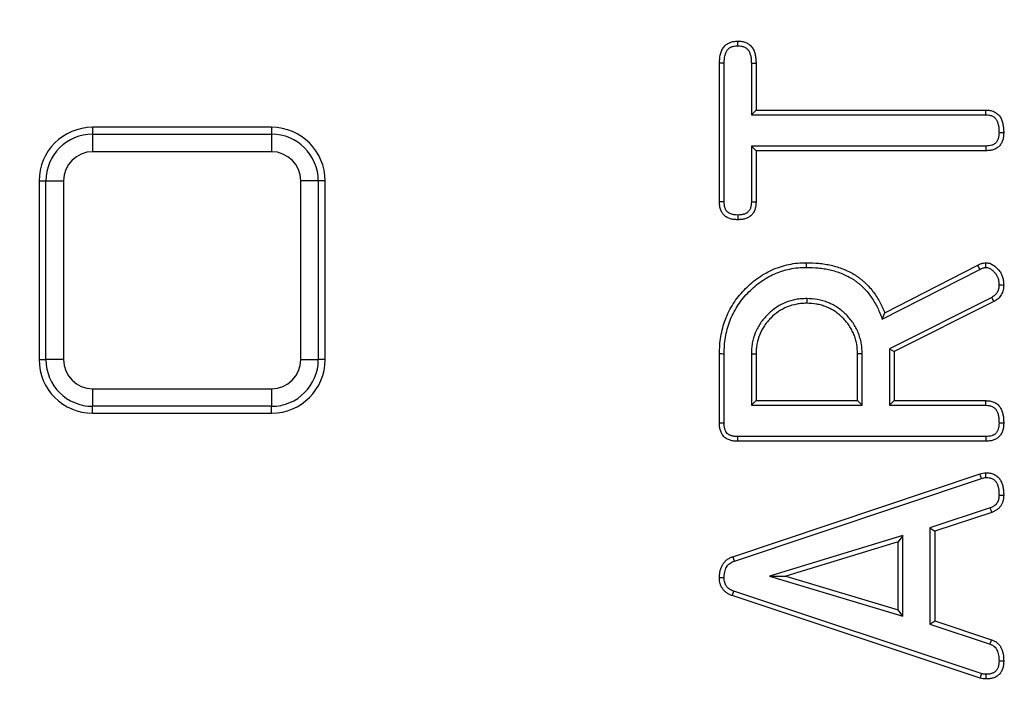
# Model space of a CAD drawing. Units: millimetres. Extents: x -40 to 1022, y -60 to 370.
# Drawn here: x 116 to 127, y 134 to 142 of the extents above; entities that cross this region are included whole.
import ezdxf

# ---------------------------------------------------------------- set-up
doc = ezdxf.new("R2010")
doc.units = ezdxf.units.MM

msp = doc.modelspace()

# ---------------------------------------------------------------- linework, layer by layer
at = {"color": 7, "linetype": 'Continuous', "lineweight": 25}
for p, q in [((123.720149, 139.889187), (123.720149, 141.442452)), ((123.772642, 139.890479), (123.772642, 141.4414)), ((124.076933, 141.442747), (124.076933, 140.86344)), ((124.129427, 141.443162), (124.129427, 140.915933)), ((124.076933, 140.86344), (124.129427, 140.915933)), ((124.076933, 140.86344), (126.702998, 140.86344)), ((124.129427, 140.915933), (126.703753, 140.915933)), ((116.699417, 140.723456), (116.699417, 140.646801)), ((118.703417, 140.723456), (116.699417, 140.723456)), ((118.703417, 140.723456), (118.703417, 140.646801)), ((116.699417, 140.646801), (118.703417, 140.646801)), ((116.699417, 140.646801), (116.699417, 140.449839)), ((118.703417, 140.646801), (118.703417, 140.449839)), ((126.702501, 140.513674), (124.076933, 140.513674)), ((124.076933, 140.513674), (124.076933, 139.888986)), ((124.076933, 140.513674), (124.129427, 140.461181)), ((118.703417, 140.449839), (116.699417, 140.449839)), ((124.129427, 140.461181), (124.129427, 139.888477)), ((126.703753, 140.461181), (124.129427, 140.461181)), ((116.099417, 140.123456), (116.099417, 138.119456)), ((116.099417, 140.123456), (116.176072, 140.123456)), ((116.176072, 140.123456), (116.373034, 140.123456)), ((116.176072, 138.119456), (116.176072, 140.123456)), ((116.373034, 140.123456), (116.373034, 138.119456)), ((119.226763, 140.123456), (119.029801, 140.123456)), ((119.029801, 138.119456), (119.029801, 140.123456)), ((119.226763, 140.123456), (119.226763, 138.119456)), ((119.303417, 140.123456), (119.226763, 140.123456)), ((119.303417, 138.119456), (119.303417, 140.123456)), ((125.571134, 138.645439), (126.612092, 139.176931)), ((126.636105, 139.130252), (126.612092, 139.176931)), ((125.544148, 138.57272), (126.636105, 139.130252)), ((124.698039, 138.803833), (124.697867, 138.751311)), ((126.768858, 138.815551), (125.623092, 138.242305)), ((126.794703, 138.769785), (125.675585, 138.209871)), ((125.544148, 138.57272), (125.571134, 138.645439)), ((123.720149, 137.406238), (123.720149, 138.18287)), ((123.772642, 137.406829), (123.772642, 138.182383)), ((124.076933, 138.183651), (124.129427, 138.18287)), ((124.076933, 138.183651), (124.076933, 137.607412)), ((124.129427, 138.18287), (124.129427, 137.659905)), ((125.318801, 138.183823), (125.266308, 138.18287)), ((125.266308, 137.659905), (125.266308, 138.18287)), ((125.318801, 137.607412), (125.318801, 138.183823)), ((125.623092, 138.242305), (125.675585, 138.209871)), ((125.623092, 138.242305), (125.623092, 137.607412)), ((125.675585, 138.209871), (125.675585, 137.659905)), ((116.099417, 138.119456), (116.176072, 138.119456)), ((116.373034, 138.119456), (116.176072, 138.119456)), ((119.029801, 138.119456), (119.226763, 138.119456)), ((119.303417, 138.119456), (119.226763, 138.119456)), ((116.699417, 137.793072), (118.703417, 137.793072)), ((116.699417, 137.793072), (116.699417, 137.59611)), ((118.703417, 137.793072), (118.703417, 137.59611)), ((124.076933, 137.607412), (124.129427, 137.659905)), ((124.129427, 137.659905), (125.266308, 137.659905)), ((125.318801, 137.607412), (125.266308, 137.659905)), ((125.623092, 137.607412), (125.675585, 137.659905)), ((125.675585, 137.659905), (126.704463, 137.659905)), ((118.703417, 137.59611), (116.699417, 137.59611)), ((116.699417, 137.519456), (116.699417, 137.59611)), ((118.703417, 137.519456), (118.703417, 137.59611)), ((124.076933, 137.607412), (125.318801, 137.607412)), ((125.623092, 137.607412), (126.703717, 137.607412)), ((116.699417, 137.519456), (118.703417, 137.519456)), ((126.703042, 137.205152), (123.920525, 137.205152)), ((126.701813, 137.257645), (123.921043, 137.257645)), ((123.870786, 135.910955), (126.639093, 136.838224)), ((123.888435, 135.861507), (126.655362, 136.788314)), ((126.751874, 136.456977), (126.077845, 136.23305)), ((126.769834, 136.40763), (126.130338, 136.195175)), ((126.077845, 136.23305), (126.077845, 135.154029)), ((126.077845, 136.23305), (126.130338, 136.195175)), ((125.773554, 136.147386), (124.280967, 135.692535)), ((125.773554, 136.147386), (125.721061, 136.076513)), ((125.773554, 135.242737), (125.773554, 136.147386)), ((126.130338, 136.195175), (126.130338, 135.191877)), ((125.721061, 136.076513), (124.461964, 135.692816)), ((125.721061, 135.313381), (125.721061, 136.076513)), ((124.280967, 135.692535), (124.461964, 135.692816)), ((124.280967, 135.692535), (125.773554, 135.242737)), ((124.461964, 135.692816), (125.721061, 135.313381)), ((126.639093, 134.548828), (123.860838, 135.473966)), ((126.652825, 134.599583), (123.879489, 135.523082)), ((125.773554, 135.242737), (125.721061, 135.313381)), ((126.077845, 135.154029), (126.130338, 135.191877)), ((126.077845, 135.154029), (126.751006, 134.929892)), ((126.130338, 135.191877), (126.768413, 134.979422))]:
    msp.add_line(p, q, dxfattribs=at)
at = {"color": 7, "linetype": 'Continuous', "lineweight": 25, "flags": 128}
for points in [[(123.924907, 141.636499), (123.924868, 141.654025), (123.924828, 141.671519), (123.924788, 141.689013)], [(123.772642, 141.4414), (123.755123, 141.441752), (123.737636, 141.442102), (123.720149, 141.442452)], [(124.076933, 141.442747), (124.096065, 141.442898), (124.112746, 141.44303), (124.129427, 141.443162)], [(126.702998, 140.86344), (126.703256, 140.881261), (126.703505, 140.898597), (126.703753, 140.915933)], [(126.850915, 140.666019), (126.865011, 140.665965), (126.884214, 140.665892), (126.903417, 140.665819)], [(126.702501, 140.513674), (126.702838, 140.499581), (126.703296, 140.480381), (126.703753, 140.461181)], [(123.772642, 139.890479), (123.756441, 139.890079), (123.740239, 139.889681), (123.720149, 139.889187)], [(124.076933, 139.888986), (124.091085, 139.888848), (124.110256, 139.888662), (124.129427, 139.888477)], [(123.9249, 139.740605), (123.92487, 139.726451), (123.924829, 139.707276), (123.924788, 139.688101)], [(124.693016, 139.153562), (124.692955, 139.179813), (124.692893, 139.206064)], [(126.850852, 138.956612), (126.864097, 138.956443), (126.883757, 138.956195), (126.903417, 138.95595)], [(126.768858, 138.815551), (126.779836, 138.796124), (126.794703, 138.769785)], [(123.772642, 138.182383), (123.756894, 138.182529), (123.741146, 138.182675), (123.720149, 138.18287)], [(126.703717, 137.607412), (126.703931, 137.622324), (126.704198, 137.641114), (126.704463, 137.659905)], [(126.850913, 137.409874), (126.865139, 137.40985), (126.884278, 137.40982), (126.903417, 137.409791)], [(123.772642, 137.406829), (123.756873, 137.406651), (123.741104, 137.406473), (123.720149, 137.406238)], [(123.921043, 137.257645), (123.920886, 137.241876), (123.920731, 137.226107), (123.920525, 137.205152)], [(126.701813, 137.257645), (126.702147, 137.243422), (126.702595, 137.224287), (126.703042, 137.205152)], [(126.655362, 136.788314), (126.651754, 136.799387), (126.645424, 136.818805), (126.639093, 136.838224)], [(126.70468, 136.798452), (126.704315, 136.810114), (126.703678, 136.830564), (126.703042, 136.851014)], [(126.85091, 136.601918), (126.867395, 136.60182), (126.885406, 136.601715), (126.903417, 136.60161)], [(126.751874, 136.456977), (126.757515, 136.441485), (126.763675, 136.424558), (126.769834, 136.40763)], [(123.888435, 135.861507), (123.880372, 135.884091), (123.870786, 135.910955)], [(123.772662, 135.67324), (123.756092, 135.673138), (123.738121, 135.673029), (123.720149, 135.67292)], [(123.879489, 135.523082), (123.873602, 135.507585), (123.867219, 135.490776), (123.860838, 135.473966)], [(126.751006, 134.929892), (126.756603, 134.945815), (126.762508, 134.962618), (126.768413, 134.979422)], [(126.850911, 134.743415), (126.867791, 134.743449), (126.885605, 134.743484), (126.903417, 134.743519)], [(126.652825, 134.599583), (126.649878, 134.588677), (126.644487, 134.568752), (126.639093, 134.548828)], [(126.703375, 134.592832), (126.70315, 134.581545), (126.702741, 134.560924), (126.702332, 134.540302)]]:
    msp.add_lwpolyline(points, dxfattribs=at)
at = {"color": 7, "linetype": 'Continuous', "lineweight": 25}
msp.add_circle((125.303417, 174.763028), 80, dxfattribs=at)
for centre, radius, start, end in [((125.303417, 174.763028), 62.896539, 188.98100151, 348.70525405), ((125.303417, 174.763028), 62.69657, 188.98100151, 348.70525405), ((125.303417, 174.763028), 79.915112, 188.35424886, 349.93864217), ((125.303417, 174.763028), 79.715599, 188.35424886, 349.93864217), ((125.303417, 174.763028), 63.503461, 192.17771702, 345.69797574), ((125.303417, 174.763028), 63.70343, 192.17771702, 345.69797574), ((116.699417, 140.123456), 0.6, 90, 180), ((118.703417, 140.123456), 0.6, 0, 90), ((116.699417, 140.123456), 0.523345, 90, 180), ((118.703417, 140.123456), 0.523345, 0, 90), ((116.699417, 140.123456), 0.326384, 90, 180), ((118.703417, 140.123456), 0.326384, 0, 90), ((76.509525, 137.936932), 50.208849, 1.3881932, 1.4484231), ((116.699417, 138.119456), 0.6, 180, 270), ((116.699417, 138.119456), 0.523345, 180, 270), ((116.699417, 138.119456), 0.326384, 180, 270), ((118.703417, 138.119456), 0.326384, 270, 0), ((118.703417, 138.119456), 0.523345, 270, 0), ((118.703417, 138.119456), 0.6, 270, 0)]:
    msp.add_arc(centre, radius, start, end, dxfattribs=at)
for points, knots in [([(123.720149, 141.442452), (123.721363, 141.472806), (123.72258, 141.503613), (123.731907, 141.54844), (123.736403, 141.563065), (123.745254, 141.584203), (123.748528, 141.591127), (123.755702, 141.604649), (123.759623, 141.61123), (123.768337, 141.623761), (123.773154, 141.6297), (123.783726, 141.640741), (123.789451, 141.645857), (123.807619, 141.659887), (123.821022, 141.667438), (123.842196, 141.676277), (123.849434, 141.678811), (123.864144, 141.682982), (123.871617, 141.684617), (123.894203, 141.688082), (123.909495, 141.688547), (123.924788, 141.689013)], [0, 0, 0, 0, 0.25, 0.25, 0.375, 0.375, 0.4375, 0.4375, 0.5, 0.5, 0.5625, 0.5625, 0.625, 0.625, 0.75, 0.75, 0.8125, 0.8125, 0.875, 0.875, 1, 1, 1, 1]), ([(123.772642, 141.4414), (123.773845, 141.471324), (123.775233, 141.498975), (123.782698, 141.534859), (123.786078, 141.545789), (123.793046, 141.562429), (123.795709, 141.568052), (123.801261, 141.578516), (123.804131, 141.583289), (123.810026, 141.591767), (123.812962, 141.595373), (123.819751, 141.602463), (123.823526, 141.605848), (123.835723, 141.615266), (123.845045, 141.620583), (123.860518, 141.627042), (123.865795, 141.628887), (123.876423, 141.631901), (123.881686, 141.633055), (123.897592, 141.635495), (123.910231, 141.636043), (123.924907, 141.636499)], [0.0028758676, 0.0028758676, 0.0028758676, 0.0028758676, 0.25, 0.25, 0.375, 0.375, 0.4375, 0.4375, 0.5, 0.5, 0.5625, 0.5625, 0.625, 0.625, 0.75, 0.75, 0.8125, 0.8125, 0.875, 0.875, 0.9959603777, 0.9959603777, 0.9959603777, 0.9959603777]), ([(123.924788, 141.689013), (123.940093, 141.688617), (123.955398, 141.688222), (123.977942, 141.684733), (123.985388, 141.683058), (124.000064, 141.678823), (124.007294, 141.676267), (124.021458, 141.670446), (124.028392, 141.66718), (124.041741, 141.659772), (124.048153, 141.655624), (124.0663, 141.641672), (124.07698, 141.630471), (124.09044, 141.6119), (124.094504, 141.605409), (124.101737, 141.591967), (124.104885, 141.585017), (124.11043, 141.570808), (124.112835, 141.563551), (124.117152, 141.548883), (124.119086, 141.541483), (124.122482, 141.526594), (124.123935, 141.519102), (124.126272, 141.504046), (124.127135, 141.496482), (124.128944, 141.473714), (124.129185, 141.458438), (124.129427, 141.443162)], [0, 0, 0, 0, 0.125, 0.125, 0.1875, 0.1875, 0.25, 0.25, 0.3125, 0.3125, 0.375, 0.375, 0.5, 0.5, 0.5625, 0.5625, 0.625, 0.625, 0.6875, 0.6875, 0.75, 0.75, 0.8125, 0.8125, 0.875, 0.875, 1, 1, 1, 1]), ([(123.924907, 141.636499), (123.939592, 141.636109), (123.952145, 141.635607), (123.967698, 141.6332), (123.97282, 141.632049), (123.983526, 141.62896), (123.988968, 141.627045), (123.999874, 141.622563), (124.004959, 141.620149), (124.014233, 141.615003), (124.018318, 141.612347), (124.029988, 141.603376), (124.037266, 141.595817), (124.046543, 141.583017), (124.049371, 141.578504), (124.054419, 141.569124), (124.056647, 141.564232), (124.060865, 141.553425), (124.062811, 141.547596), (124.066461, 141.535196), (124.068161, 141.528697), (124.071049, 141.516035), (124.072265, 141.509749), (124.074198, 141.497297), (124.074895, 141.491215), (124.07643, 141.471895), (124.076694, 141.457866), (124.076933, 141.442747)], [0.0040333472, 0.0040333472, 0.0040333472, 0.0040333472, 0.125, 0.125, 0.1875, 0.1875, 0.25, 0.25, 0.3125, 0.3125, 0.375, 0.375, 0.5, 0.5, 0.5625, 0.5625, 0.625, 0.625, 0.6875, 0.6875, 0.75, 0.75, 0.8125, 0.8125, 0.875, 0.875, 0.9988694654, 0.9988694654, 0.9988694654, 0.9988694654]), ([(126.702998, 140.86344), (126.717977, 140.863007), (126.73064, 140.86247), (126.746026, 140.859951), (126.751148, 140.858748), (126.7616, 140.855588), (126.7669, 140.853624), (126.777192, 140.849126), (126.781985, 140.846673), (126.790722, 140.841413), (126.794572, 140.838679), (126.805771, 140.829284), (126.81248, 140.821664), (126.824141, 140.803849), (126.829096, 140.7937), (126.837531, 140.770981), (126.841176, 140.758076), (126.845329, 140.739121), (126.846489, 140.732825), (126.848326, 140.720314), (126.848987, 140.714148), (126.850432, 140.694791), (126.850689, 140.680903), (126.850915, 140.666019)], [0.002033596, 0.002033596, 0.002033596, 0.002033596, 0.125, 0.125, 0.1875, 0.1875, 0.25, 0.25, 0.3125, 0.3125, 0.375, 0.375, 0.5, 0.5, 0.625, 0.625, 0.75, 0.75, 0.8125, 0.8125, 0.875, 0.875, 0.9972859355, 0.9972859355, 0.9972859355, 0.9972859355]), ([(126.703753, 140.915933), (126.719038, 140.915497), (126.734323, 140.91506), (126.756826, 140.911374), (126.764258, 140.909624), (126.778874, 140.905205), (126.786059, 140.902538), (126.800073, 140.896414), (126.806898, 140.892947), (126.819963, 140.885081), (126.826197, 140.880667), (126.843736, 140.865953), (126.853872, 140.854276), (126.87059, 140.828737), (126.87722, 140.814899), (126.887829, 140.786324), (126.891957, 140.771574), (126.896854, 140.749225), (126.898238, 140.741726), (126.90045, 140.726662), (126.901257, 140.719096), (126.902956, 140.696337), (126.903187, 140.681078), (126.903417, 140.665819)], [0, 0, 0, 0, 0.125, 0.125, 0.1875, 0.1875, 0.25, 0.25, 0.3125, 0.3125, 0.375, 0.375, 0.5, 0.5, 0.625, 0.625, 0.75, 0.75, 0.8125, 0.8125, 0.875, 0.875, 1, 1, 1, 1]), ([(126.850915, 140.666019), (126.850612, 140.652746), (126.850265, 140.640849), (126.848609, 140.625052), (126.847857, 140.620066), (126.845824, 140.609894), (126.844565, 140.604835), (126.840091, 140.589878), (126.836218, 140.580284), (126.829174, 140.566912), (126.826613, 140.562606), (126.821563, 140.555222), (126.81903, 140.552068), (126.814113, 140.546897), (126.811245, 140.544369), (126.804204, 140.539072), (126.799994, 140.536313), (126.791233, 140.531184), (126.786857, 140.528922), (126.778174, 140.525047), (126.773997, 140.523478), (126.760462, 140.519362), (126.750108, 140.517432), (126.727742, 140.514933), (126.715651, 140.514303), (126.702501, 140.513674)], [0.0030222906, 0.0030222906, 0.0030222906, 0.0030222906, 0.125, 0.125, 0.1875, 0.1875, 0.25, 0.25, 0.375, 0.375, 0.4375, 0.4375, 0.5, 0.5, 0.5625, 0.5625, 0.625, 0.625, 0.6875, 0.6875, 0.75, 0.75, 0.875, 0.875, 0.9961847576, 0.9961847576, 0.9961847576, 0.9961847576]), ([(126.903417, 140.665819), (126.903108, 140.652153), (126.902799, 140.638486), (126.900666, 140.61815), (126.899655, 140.611396), (126.896978, 140.597997), (126.895323, 140.591354), (126.889448, 140.57171), (126.884339, 140.559004), (126.874779, 140.540855), (126.871284, 140.534936), (126.863551, 140.523628), (126.859308, 140.518248), (126.849915, 140.50837), (126.844751, 140.503887), (126.833815, 140.495659), (126.828047, 140.49191), (126.816221, 140.484986), (126.810144, 140.481831), (126.797678, 140.476267), (126.791286, 140.473869), (126.771704, 140.467914), (126.758148, 140.46551), (126.731011, 140.462479), (126.717382, 140.46183), (126.703753, 140.461181)], [0, 0, 0, 0, 0.125, 0.125, 0.1875, 0.1875, 0.25, 0.25, 0.375, 0.375, 0.4375, 0.4375, 0.5, 0.5, 0.5625, 0.5625, 0.625, 0.625, 0.6875, 0.6875, 0.75, 0.75, 0.875, 0.875, 1, 1, 1, 1]), ([(123.924788, 139.688101), (123.911071, 139.688407), (123.897354, 139.688713), (123.876957, 139.690873), (123.870184, 139.6919), (123.85675, 139.694609), (123.850089, 139.69628), (123.830372, 139.702183), (123.817562, 139.707237), (123.793391, 139.720193), (123.781975, 139.728135), (123.767271, 139.742482), (123.762785, 139.747676), (123.754525, 139.758636), (123.750747, 139.764399), (123.743793, 139.776252), (123.740635, 139.782356), (123.735086, 139.794885), (123.732708, 139.801312), (123.72683, 139.820992), (123.724493, 139.834606), (123.721493, 139.861843), (123.720821, 139.875515), (123.720149, 139.889187)], [0, 0, 0, 0, 0.125, 0.125, 0.1875, 0.1875, 0.25, 0.25, 0.375, 0.375, 0.5, 0.5, 0.5625, 0.5625, 0.625, 0.625, 0.6875, 0.6875, 0.75, 0.75, 0.875, 0.875, 1, 1, 1, 1]), ([(123.9249, 139.740605), (123.911607, 139.740905), (123.899704, 139.741251), (123.883934, 139.742921), (123.878955, 139.743681), (123.868734, 139.745743), (123.86363, 139.747021), (123.848454, 139.751565), (123.838729, 139.75545), (123.821822, 139.764512), (123.814442, 139.769797), (123.806026, 139.778009), (123.803309, 139.781124), (123.797844, 139.788376), (123.795086, 139.792559), (123.79001, 139.801211), (123.787771, 139.805556), (123.783942, 139.8142), (123.782399, 139.818366), (123.77834, 139.831956), (123.776439, 139.842456), (123.773943, 139.865123), (123.773293, 139.877299), (123.772642, 139.890479)], [0.0032231041, 0.0032231041, 0.0032231041, 0.0032231041, 0.125, 0.125, 0.1875, 0.1875, 0.25, 0.25, 0.375, 0.375, 0.5, 0.5, 0.5625, 0.5625, 0.625, 0.625, 0.6875, 0.6875, 0.75, 0.75, 0.875, 0.875, 0.9960732935, 0.9960732935, 0.9960732935, 0.9960732935]), ([(124.129427, 139.888477), (124.129161, 139.87475), (124.128896, 139.861024), (124.126568, 139.840687), (124.125438, 139.833952), (124.122509, 139.820592), (124.120724, 139.813968), (124.116648, 139.800849), (124.11439, 139.794336), (124.109234, 139.781608), (124.106322, 139.775401), (124.099519, 139.76356), (124.095594, 139.757946), (124.086932, 139.747316), (124.082205, 139.742295), (124.072246, 139.732806), (124.067006, 139.728346), (124.055991, 139.720208), (124.05021, 139.716545), (124.03814, 139.710137), (124.031868, 139.707358), (124.019061, 139.702406), (124.012535, 139.700214), (123.99938, 139.696294), (123.992736, 139.694591), (123.979345, 139.691818), (123.972596, 139.690765), (123.952235, 139.688596), (123.938512, 139.688349), (123.924788, 139.688101)], [0, 0, 0, 0, 0.125, 0.125, 0.1875, 0.1875, 0.25, 0.25, 0.3125, 0.3125, 0.375, 0.375, 0.4375, 0.4375, 0.5, 0.5, 0.5625, 0.5625, 0.625, 0.625, 0.6875, 0.6875, 0.75, 0.75, 0.8125, 0.8125, 0.875, 0.875, 1, 1, 1, 1]), ([(124.076933, 139.888986), (124.07667, 139.875464), (124.07635, 139.863562), (124.074605, 139.848307), (124.073807, 139.84357), (124.07159, 139.833457), (124.0702, 139.828272), (124.066913, 139.817692), (124.06503, 139.812299), (124.061288, 139.80306), (124.059359, 139.799032), (124.055449, 139.792227), (124.053306, 139.789149), (124.04783, 139.782429), (124.044572, 139.778944), (124.037458, 139.772165), (124.033867, 139.769129), (124.02674, 139.763862), (124.023395, 139.761741), (124.015726, 139.75767), (124.011368, 139.755712), (124.001697, 139.751973), (123.996248, 139.750135), (123.985686, 139.746988), (123.980488, 139.745662), (123.970304, 139.743553), (123.965496, 139.742799), (123.950024, 139.741151), (123.938196, 139.740849), (123.9249, 139.740605)], [0.0015365581, 0.0015365581, 0.0015365581, 0.0015365581, 0.125, 0.125, 0.1875, 0.1875, 0.25, 0.25, 0.3125, 0.3125, 0.375, 0.375, 0.4375, 0.4375, 0.5, 0.5, 0.5625, 0.5625, 0.625, 0.625, 0.6875, 0.6875, 0.75, 0.75, 0.8125, 0.8125, 0.875, 0.875, 0.9967800987, 0.9967800987, 0.9967800987, 0.9967800987]), ([(123.720149, 138.18287), (123.720757, 138.215616), (123.721364, 138.248361), (123.726048, 138.313612), (123.730304, 138.346118), (123.74721, 138.442904), (123.763357, 138.506628), (123.797484, 138.598709), (123.810688, 138.628709), (123.840005, 138.687271), (123.856018, 138.71588), (123.890991, 138.771218), (123.910032, 138.797901), (123.95066, 138.849258), (123.972213, 138.873945), (124.017397, 138.921319), (124.041024, 138.944005), (124.09007, 138.987377), (124.115437, 139.008152), (124.168231, 139.046854), (124.195774, 139.064614), (124.2525, 139.097339), (124.281585, 139.112455), (124.341193, 139.139517), (124.371768, 139.1514), (124.434067, 139.171527), (124.465785, 139.179725), (124.529885, 139.19323), (124.562261, 139.198614), (124.627388, 139.204721), (124.660141, 139.205393), (124.692893, 139.206064)], [0, 0, 0, 0, 0.0625, 0.0625, 0.125, 0.125, 0.25, 0.25, 0.3125, 0.3125, 0.375, 0.375, 0.4375, 0.4375, 0.5, 0.5, 0.5625, 0.5625, 0.625, 0.625, 0.6875, 0.6875, 0.75, 0.75, 0.8125, 0.8125, 0.875, 0.875, 0.9375, 0.9375, 1, 1, 1, 1]), ([(124.692893, 139.206064), (124.739421, 139.20533), (124.786057, 139.20426), (124.855548, 139.197208), (124.87861, 139.193989), (124.924548, 139.186349), (124.947458, 139.18209), (124.992923, 139.172051), (125.015442, 139.166087), (125.059919, 139.152262), (125.081898, 139.14451), (125.125203, 139.127394), (125.146518, 139.117996), (125.188353, 139.097531), (125.208929, 139.086538), (125.238765, 139.06839), (125.248519, 139.062037), (125.26766, 139.048786), (125.277058, 139.041905), (125.295613, 139.027821), (125.304784, 139.02064), (125.322864, 139.005967), (125.331768, 138.998467), (125.375373, 138.959923), (125.407115, 138.925533), (125.463902, 138.851711), (125.489356, 138.812574), (125.523488, 138.751614), (125.534125, 138.730874), (125.553512, 138.688554), (125.562323, 138.666996), (125.571134, 138.645439)], [0, 0, 0, 0, 0.125, 0.125, 0.1875, 0.1875, 0.25, 0.25, 0.3125, 0.3125, 0.375, 0.375, 0.4375, 0.4375, 0.5, 0.5, 0.53125, 0.53125, 0.5625, 0.5625, 0.59375, 0.59375, 0.625, 0.625, 0.75, 0.75, 0.875, 0.875, 0.9375, 0.9375, 1, 1, 1, 1]), ([(126.612092, 139.176931), (126.626362, 139.184327), (126.640632, 139.191723), (126.659349, 139.198066), (126.663139, 139.199182), (126.670816, 139.201092), (126.674699, 139.201898), (126.686439, 139.204022), (126.694385, 139.205043), (126.702332, 139.206064)], [0, 0, 0, 0, 0.5, 0.5, 0.625, 0.625, 0.75, 0.75, 1, 1, 1, 1]), ([(126.702332, 139.206064), (126.709688, 139.205492), (126.717044, 139.204921), (126.731573, 139.202857), (126.738743, 139.201288), (126.759729, 139.194478), (126.772943, 139.187528), (126.797504, 139.171365), (126.809043, 139.162197), (126.83094, 139.142597), (126.841327, 139.132079), (126.855414, 139.11507), (126.859838, 139.109188), (126.867947, 139.096946), (126.871614, 139.090575), (126.881593, 139.070902), (126.886956, 139.05708), (126.893429, 139.035954), (126.895296, 139.028832), (126.898376, 139.014469), (126.899568, 139.007228), (126.902206, 138.985387), (126.902812, 138.970668), (126.903417, 138.95595)], [0, 0, 0, 0, 0.0625, 0.0625, 0.125, 0.125, 0.25, 0.25, 0.375, 0.375, 0.5, 0.5, 0.5625, 0.5625, 0.625, 0.625, 0.75, 0.75, 0.8125, 0.8125, 0.875, 0.875, 1, 1, 1, 1]), ([(123.772642, 138.182383), (123.773247, 138.214958), (123.773867, 138.24661), (123.778274, 138.307998), (123.782268, 138.338541), (123.798412, 138.430959), (123.81395, 138.492085), (123.84602, 138.578617), (123.858392, 138.606737), (123.88618, 138.662245), (123.901402, 138.689434), (123.934356, 138.741577), (123.952265, 138.766678), (123.990765, 138.815346), (124.011265, 138.838833), (124.054317, 138.883972), (124.076873, 138.905633), (124.123768, 138.947102), (124.148018, 138.966949), (124.19772, 139.003384), (124.223453, 139.01998), (124.277282, 139.051034), (124.305013, 139.065441), (124.361166, 139.090935), (124.389838, 139.102073), (124.448272, 139.120952), (124.47815, 139.128685), (124.539163, 139.141539), (124.569656, 139.146584), (124.629503, 139.152196), (124.660567, 139.152896), (124.693016, 139.153562)], [0.0003097426, 0.0003097426, 0.0003097426, 0.0003097426, 0.0625, 0.0625, 0.125, 0.125, 0.25, 0.25, 0.3125, 0.3125, 0.375, 0.375, 0.4375, 0.4375, 0.5, 0.5, 0.5625, 0.5625, 0.625, 0.625, 0.6875, 0.6875, 0.75, 0.75, 0.8125, 0.8125, 0.875, 0.875, 0.9375, 0.9375, 0.9993948522, 0.9993948522, 0.9993948522, 0.9993948522]), ([(124.693016, 139.153562), (124.739304, 139.152827), (124.783445, 139.151762), (124.849054, 139.145104), (124.870859, 139.142064), (124.915074, 139.13471), (124.937388, 139.130556), (124.980358, 139.121068), (125.001184, 139.115549), (125.043015, 139.102546), (125.063852, 139.095198), (125.104659, 139.079069), (125.12469, 139.070236), (125.164048, 139.050983), (125.183365, 139.040646), (125.210628, 139.024063), (125.219403, 139.018349), (125.237019, 139.006153), (125.245803, 138.999727), (125.263395, 138.986374), (125.272204, 138.979476), (125.289289, 138.965611), (125.297627, 138.958584), (125.338109, 138.922801), (125.367339, 138.891146), (125.420463, 138.822086), (125.444799, 138.784705), (125.477064, 138.727081), (125.487007, 138.707688), (125.505182, 138.668014), (125.513732, 138.647136), (125.522543, 138.625578), (125.529745, 138.607959), (125.536946, 138.59034), (125.544148, 138.57272)], [0.000849362, 0.000849362, 0.000849362, 0.000849362, 0.125, 0.125, 0.1875, 0.1875, 0.25, 0.25, 0.3125, 0.3125, 0.375, 0.375, 0.4375, 0.4375, 0.5, 0.5, 0.53125, 0.53125, 0.5625, 0.5625, 0.59375, 0.59375, 0.625, 0.625, 0.75, 0.75, 0.875, 0.875, 0.9375, 0.9375, 1, 1, 1, 1.05108124, 1.05108124, 1.05108124, 1.05108124]), ([(126.636105, 139.130252), (126.636152, 139.130276), (126.636199, 139.130301), (126.636246, 139.130325), (126.650534, 139.13773), (126.662563, 139.14373), (126.674927, 139.147919), (126.67714, 139.148572), (126.682161, 139.149821), (126.684932, 139.150404), (126.692605, 139.151792), (126.697853, 139.152537), (126.703638, 139.1533)], [-0.0016548096, -0.0016548096, -0.0016548096, -0.0016548096, 0, 0, 0, 0.5, 0.5, 0.625, 0.625, 0.75, 0.75, 0.9420541637, 0.9420541637, 0.9420541637, 0.9420541637]), ([(126.703638, 139.1533), (126.70871, 139.15288), (126.713153, 139.152453), (126.721975, 139.1512), (126.725431, 139.15042), (126.737744, 139.146424), (126.746971, 139.141779), (126.765762, 139.129414), (126.775787, 139.121513), (126.794175, 139.105054), (126.802987, 139.096075), (126.813941, 139.082848), (126.817234, 139.07845), (126.823023, 139.069709), (126.825627, 139.065195), (126.833123, 139.050419), (126.837602, 139.038971), (126.84282, 139.021942), (126.844302, 139.016275), (126.846716, 139.005016), (126.84762, 138.999557), (126.849667, 138.982608), (126.850282, 138.97022), (126.850852, 138.956612)], [0.0158180428, 0.0158180428, 0.0158180428, 0.0158180428, 0.0625, 0.0625, 0.125, 0.125, 0.25, 0.25, 0.375, 0.375, 0.5, 0.5, 0.5625, 0.5625, 0.625, 0.625, 0.75, 0.75, 0.8125, 0.8125, 0.875, 0.875, 0.9919685522, 0.9919685522, 0.9919685522, 0.9919685522]), ([(126.850852, 138.956612), (126.849653, 138.938826), (126.848367, 138.923456), (126.844156, 138.904069), (126.84223, 138.897655), (126.837338, 138.884947), (126.834397, 138.878763), (126.827632, 138.866983), (126.823791, 138.861361), (126.815387, 138.850934), (126.810898, 138.846197), (126.796677, 138.833527), (126.783988, 138.825142), (126.768858, 138.815551)], [0.0123962057, 0.0123962057, 0.0123962057, 0.0123962057, 0.25, 0.25, 0.375, 0.375, 0.5, 0.5, 0.625, 0.625, 0.75, 0.75, 0.9885281976, 0.9885281976, 0.9885281976, 0.9885281976]), ([(126.903417, 138.95595), (126.902164, 138.936998), (126.90091, 138.918046), (126.894901, 138.890389), (126.892181, 138.881294), (126.885364, 138.863589), (126.881272, 138.854979), (126.871798, 138.838483), (126.866418, 138.830598), (126.854503, 138.815815), (126.847968, 138.808919), (126.826844, 138.790099), (126.810773, 138.779942), (126.794703, 138.769785)], [0, 0, 0, 0, 0.25, 0.25, 0.375, 0.375, 0.5, 0.5, 0.625, 0.625, 0.75, 0.75, 1, 1, 1, 1]), ([(124.698039, 138.803833), (124.697461, 138.803815), (124.696884, 138.803798), (124.696306, 138.803781), (124.677651, 138.803226), (124.658075, 138.802667), (124.617247, 138.799303), (124.596931, 138.796496), (124.537291, 138.785563), (124.497514, 138.774528), (124.421212, 138.743597), (124.38482, 138.723753), (124.317597, 138.678243), (124.285877, 138.651959), (124.242996, 138.608532), (124.229543, 138.593513), (124.20402, 138.562837), (124.191616, 138.546819), (124.156576, 138.495772), (124.13718, 138.459583), (124.106185, 138.383205), (124.095176, 138.34345), (124.084241, 138.283807), (124.081434, 138.26349), (124.07807, 138.222662), (124.077512, 138.203087), (124.076957, 138.184432), (124.076949, 138.184172), (124.076941, 138.183912), (124.076933, 138.183651)], [-0.00193582, -0.00193582, -0.00193582, -0.00193582, 0, 0, 0, 0.0625, 0.0625, 0.125, 0.125, 0.25, 0.25, 0.375, 0.375, 0.5, 0.5, 0.5625, 0.5625, 0.625, 0.625, 0.75, 0.75, 0.875, 0.875, 0.9375, 0.9375, 1, 1, 1, 1.00087191, 1.00087191, 1.00087191, 1.00087191]), ([(124.697867, 138.751311), (124.679211, 138.750756), (124.660555, 138.750201), (124.623388, 138.747138), (124.604876, 138.744585), (124.549797, 138.734488), (124.513673, 138.724436), (124.444493, 138.696393), (124.411542, 138.678452), (124.349731, 138.636606), (124.32086, 138.612676), (124.281533, 138.572849), (124.26907, 138.558947), (124.245198, 138.530255), (124.233772, 138.515477), (124.2021, 138.469336), (124.184357, 138.436235), (124.156289, 138.367074), (124.146251, 138.33094), (124.136152, 138.275862), (124.133599, 138.25735), (124.130537, 138.220182), (124.129982, 138.201526), (124.129427, 138.18287)], [0, 0, 0, 0, 0.0625, 0.0625, 0.125, 0.125, 0.25, 0.25, 0.375, 0.375, 0.5, 0.5, 0.5625, 0.5625, 0.625, 0.625, 0.75, 0.75, 0.875, 0.875, 0.9375, 0.9375, 1, 1, 1, 1]), ([(125.266308, 138.18287), (125.264958, 138.220053), (125.26369, 138.257694), (125.255362, 138.303581), (125.253331, 138.312686), (125.248773, 138.330788), (125.246249, 138.339786), (125.238321, 138.366682), (125.232645, 138.384509), (125.218648, 138.419071), (125.210272, 138.435783), (125.192853, 138.46888), (125.183803, 138.485261), (125.16285, 138.516092), (125.15099, 138.530572), (125.126908, 138.559184), (125.114642, 138.573281), (125.088278, 138.599645), (125.074181, 138.611911), (125.045569, 138.635993), (125.031089, 138.647853), (125.000258, 138.668806), (124.983877, 138.677856), (124.95078, 138.695275), (124.934068, 138.703651), (124.899506, 138.717648), (124.881679, 138.723323), (124.854783, 138.731251), (124.845785, 138.733776), (124.827683, 138.738334), (124.818578, 138.740365), (124.772691, 138.748693), (124.73505, 138.749961), (124.697867, 138.751311)], [0, 0, 0, 0, 0.125, 0.125, 0.15625, 0.15625, 0.1875, 0.1875, 0.25, 0.25, 0.3125, 0.3125, 0.375, 0.375, 0.4375, 0.4375, 0.5, 0.5, 0.5625, 0.5625, 0.625, 0.625, 0.6875, 0.6875, 0.75, 0.75, 0.8125, 0.8125, 0.84375, 0.84375, 0.875, 0.875, 1, 1, 1, 1]), ([(125.318801, 138.183823), (125.31879, 138.18414), (125.318778, 138.184458), (125.318767, 138.184775), (125.317416, 138.221975), (125.316278, 138.2619), (125.306777, 138.314247), (125.304465, 138.324593), (125.299447, 138.344518), (125.29673, 138.354187), (125.288412, 138.382405), (125.282312, 138.401715), (125.26629, 138.441274), (125.257054, 138.459605), (125.238976, 138.493954), (125.228983, 138.512173), (125.204502, 138.548194), (125.19152, 138.563936), (125.1667, 138.593425), (125.153477, 138.608683), (125.12368, 138.63848), (125.108422, 138.651703), (125.078933, 138.676523), (125.063191, 138.689504), (125.02717, 138.713986), (125.008951, 138.723979), (124.974602, 138.742057), (124.956272, 138.751293), (124.916713, 138.767315), (124.897402, 138.773415), (124.869184, 138.781733), (124.859515, 138.78445), (124.83959, 138.789468), (124.829244, 138.79178), (124.776897, 138.801281), (124.736973, 138.802419), (124.699772, 138.80377), (124.699194, 138.803791), (124.698617, 138.803812), (124.698039, 138.803833)], [-0.001066411, -0.001066411, -0.001066411, -0.001066411, 0, 0, 0, 0.125, 0.125, 0.15625, 0.15625, 0.1875, 0.1875, 0.25, 0.25, 0.3125, 0.3125, 0.375, 0.375, 0.4375, 0.4375, 0.5, 0.5, 0.5625, 0.5625, 0.625, 0.625, 0.6875, 0.6875, 0.75, 0.75, 0.8125, 0.8125, 0.84375, 0.84375, 0.875, 0.875, 1, 1, 1, 1.001941083, 1.001941083, 1.001941083, 1.001941083]), ([(126.704463, 137.659905), (126.719742, 137.659473), (126.735021, 137.659041), (126.757495, 137.65535), (126.764913, 137.653595), (126.779514, 137.649177), (126.786698, 137.646518), (126.800744, 137.640439), (126.807596, 137.637007), (126.820652, 137.629149), (126.826838, 137.624699), (126.83834, 137.614728), (126.843687, 137.609247), (126.853659, 137.597651), (126.858298, 137.591557), (126.871107, 137.572593), (126.878023, 137.558953), (126.888673, 137.530399), (126.89263, 137.515584), (126.898699, 137.485718), (126.900667, 137.470607), (126.902821, 137.440267), (126.903119, 137.425029), (126.903417, 137.409791)], [0, 0, 0, 0, 0.125, 0.125, 0.1875, 0.1875, 0.25, 0.25, 0.3125, 0.3125, 0.375, 0.375, 0.4375, 0.4375, 0.5, 0.5, 0.625, 0.625, 0.75, 0.75, 0.875, 0.875, 1, 1, 1, 1]), ([(126.703717, 137.607412), (126.718693, 137.606983), (126.731343, 137.606449), (126.746655, 137.603934), (126.751762, 137.60273), (126.762264, 137.599553), (126.767645, 137.597565), (126.778097, 137.593042), (126.782861, 137.590627), (126.791251, 137.585577), (126.794674, 137.58311), (126.801735, 137.576989), (126.805318, 137.573355), (126.812425, 137.565091), (126.815946, 137.560477), (126.825313, 137.546608), (126.830084, 137.537274), (126.838245, 137.515391), (126.841662, 137.502799), (126.846783, 137.477597), (126.848433, 137.465094), (126.850309, 137.438669), (126.850621, 137.424699), (126.850913, 137.409874)], [0.0020113802, 0.0020113802, 0.0020113802, 0.0020113802, 0.125, 0.125, 0.1875, 0.1875, 0.25, 0.25, 0.3125, 0.3125, 0.375, 0.375, 0.4375, 0.4375, 0.5, 0.5, 0.625, 0.625, 0.75, 0.75, 0.875, 0.875, 0.9969616047, 0.9969616047, 0.9969616047, 0.9969616047]), ([(126.850913, 137.409874), (126.850609, 137.396621), (126.850261, 137.384741), (126.8486, 137.368953), (126.847843, 137.363959), (126.845801, 137.353767), (126.844536, 137.348699), (126.840041, 137.333711), (126.836152, 137.3241), (126.829088, 137.310732), (126.826525, 137.306441), (126.821455, 137.299061), (126.818906, 137.2959), (126.813935, 137.290693), (126.811025, 137.288134), (126.804027, 137.282891), (126.799907, 137.280212), (126.7913, 137.27526), (126.786921, 137.273053), (126.778071, 137.269203), (126.773684, 137.267591), (126.759706, 137.263372), (126.749352, 137.261405), (126.727093, 137.258888), (126.715001, 137.258265), (126.701813, 137.257645)], [0.003371248, 0.003371248, 0.003371248, 0.003371248, 0.125, 0.125, 0.1875, 0.1875, 0.25, 0.25, 0.375, 0.375, 0.4375, 0.4375, 0.5, 0.5, 0.5625, 0.5625, 0.625, 0.625, 0.6875, 0.6875, 0.75, 0.75, 0.875, 0.875, 0.9962616592, 0.9962616592, 0.9962616592, 0.9962616592]), ([(126.903417, 137.409791), (126.903108, 137.396097), (126.902798, 137.382403), (126.900654, 137.362029), (126.899637, 137.355261), (126.896948, 137.341838), (126.895286, 137.335184), (126.889384, 137.315505), (126.884256, 137.302776), (126.874653, 137.284605), (126.871141, 137.278681), (126.86337, 137.26737), (126.859107, 137.26199), (126.849673, 137.252109), (126.844492, 137.247617), (126.833516, 137.239392), (126.827725, 137.235655), (126.81583, 137.228813), (126.809708, 137.22572), (126.797162, 137.220263), (126.790737, 137.217905), (126.771095, 137.211978), (126.75754, 137.209503), (126.730365, 137.20643), (126.716703, 137.205791), (126.703042, 137.205152)], [0, 0, 0, 0, 0.125, 0.125, 0.1875, 0.1875, 0.25, 0.25, 0.375, 0.375, 0.4375, 0.4375, 0.5, 0.5, 0.5625, 0.5625, 0.625, 0.625, 0.6875, 0.6875, 0.75, 0.75, 0.875, 0.875, 1, 1, 1, 1]), ([(123.920525, 137.205152), (123.906934, 137.205419), (123.893344, 137.205687), (123.873191, 137.207947), (123.866512, 137.209041), (123.853267, 137.211896), (123.8467, 137.213641), (123.833709, 137.217652), (123.827273, 137.219892), (123.814667, 137.224969), (123.808505, 137.227821), (123.796661, 137.234386), (123.790989, 137.238127), (123.780232, 137.246419), (123.775146, 137.250961), (123.760868, 137.265528), (123.752671, 137.276496), (123.74278, 137.294259), (123.739865, 137.300393), (123.734684, 137.312946), (123.732409, 137.31936), (123.72843, 137.33235), (123.726738, 137.338932), (123.723992, 137.35221), (123.722949, 137.358906), (123.720759, 137.379082), (123.720454, 137.39266), (123.720149, 137.406238)], [0, 0, 0, 0, 0.125, 0.125, 0.1875, 0.1875, 0.25, 0.25, 0.3125, 0.3125, 0.375, 0.375, 0.4375, 0.4375, 0.5, 0.5, 0.625, 0.625, 0.6875, 0.6875, 0.75, 0.75, 0.8125, 0.8125, 0.875, 0.875, 1, 1, 1, 1]), ([(123.921043, 137.257645), (123.90766, 137.257911), (123.895852, 137.258228), (123.880647, 137.259933), (123.875941, 137.260708), (123.865956, 137.26286), (123.86086, 137.264207), (123.850522, 137.2674), (123.845244, 137.269245), (123.835918, 137.273001), (123.831724, 137.274968), (123.824339, 137.279062), (123.821031, 137.281248), (123.81429, 137.286445), (123.811001, 137.289372), (123.801625, 137.298938), (123.796332, 137.305987), (123.789742, 137.317821), (123.787692, 137.322106), (123.7839, 137.331292), (123.782134, 137.336257), (123.779089, 137.346197), (123.777805, 137.351201), (123.775736, 137.361205), (123.774973, 137.366064), (123.773287, 137.381607), (123.772944, 137.393486), (123.772642, 137.406829)], [0.0015782931, 0.0015782931, 0.0015782931, 0.0015782931, 0.125, 0.125, 0.1875, 0.1875, 0.25, 0.25, 0.3125, 0.3125, 0.375, 0.375, 0.4375, 0.4375, 0.5, 0.5, 0.625, 0.625, 0.6875, 0.6875, 0.75, 0.75, 0.8125, 0.8125, 0.875, 0.875, 0.9981953092, 0.9981953092, 0.9981953092, 0.9981953092]), ([(126.639093, 136.838224), (126.649514, 136.841529), (126.659935, 136.844832), (126.68126, 136.849051), (126.692151, 136.850032), (126.703042, 136.851014)], [0, 0, 0, 0, 0.5, 0.5, 1, 1, 1, 1]), ([(126.655362, 136.788314), (126.665752, 136.791606), (126.673848, 136.794074), (126.687141, 136.796704), (126.695145, 136.797571), (126.70468, 136.798452)], [0.0063152927, 0.0063152927, 0.0063152927, 0.0063152927, 0.5, 0.5, 0.9522418563, 0.9522418563, 0.9522418563, 0.9522418563]), ([(126.703042, 136.851014), (126.718332, 136.85059), (126.733621, 136.850166), (126.756102, 136.846447), (126.76352, 136.844675), (126.778127, 136.840244), (126.785316, 136.837586), (126.799382, 136.831563), (126.806252, 136.828182), (126.819409, 136.820481), (126.825687, 136.816143), (126.843313, 136.80155), (126.853464, 136.789862), (126.870247, 136.764377), (126.876959, 136.750583), (126.887792, 136.722093), (126.891989, 136.707371), (126.896842, 136.685017), (126.898199, 136.677513), (126.900372, 136.662438), (126.90117, 136.654869), (126.902875, 136.632109), (126.903146, 136.616859), (126.903417, 136.60161)], [0, 0, 0, 0, 0.125, 0.125, 0.1875, 0.1875, 0.25, 0.25, 0.3125, 0.3125, 0.375, 0.375, 0.5, 0.5, 0.625, 0.625, 0.75, 0.75, 0.8125, 0.8125, 0.875, 0.875, 1, 1, 1, 1]), ([(126.70468, 136.798452), (126.718638, 136.79804), (126.730474, 136.79748), (126.745175, 136.795048), (126.750286, 136.793834), (126.76088, 136.79062), (126.766347, 136.788606), (126.777023, 136.784034), (126.781927, 136.781596), (126.7907, 136.776461), (126.794434, 136.77387), (126.805393, 136.764797), (126.812133, 136.757181), (126.823897, 136.739316), (126.829012, 136.728984), (126.837607, 136.706379), (126.841208, 136.693852), (126.845285, 136.675071), (126.846422, 136.668783), (126.848236, 136.656195), (126.848898, 136.649949), (126.850353, 136.630538), (126.850646, 136.616701), (126.85091, 136.601918)], [0.0085105241, 0.0085105241, 0.0085105241, 0.0085105241, 0.125, 0.125, 0.1875, 0.1875, 0.25, 0.25, 0.3125, 0.3125, 0.375, 0.375, 0.5, 0.5, 0.625, 0.625, 0.75, 0.75, 0.8125, 0.8125, 0.875, 0.875, 0.9966028683, 0.9966028683, 0.9966028683, 0.9966028683]), ([(126.85091, 136.601918), (126.85061, 136.591837), (126.850283, 136.582939), (126.849089, 136.571306), (126.848553, 136.567572), (126.847119, 136.559686), (126.846238, 136.555664), (126.844174, 136.547491), (126.843001, 136.543358), (126.840568, 136.535835), (126.839279, 136.532347), (126.836555, 136.525952), (126.835067, 136.522925), (126.831535, 136.516534), (126.829536, 136.513273), (126.825111, 136.506657), (126.822824, 136.503505), (126.8184, 136.497979), (126.816262, 136.495586), (126.81194, 136.491313), (126.809391, 136.489071), (126.803526, 136.48441), (126.800132, 136.481935), (126.793052, 136.477075), (126.789552, 136.474823), (126.782647, 136.470716), (126.779341, 136.468912), (126.769216, 136.463936), (126.761151, 136.460658), (126.751874, 136.456977)], [0.0048771856, 0.0048771856, 0.0048771856, 0.0048771856, 0.125, 0.125, 0.1875, 0.1875, 0.25, 0.25, 0.3125, 0.3125, 0.375, 0.375, 0.4375, 0.4375, 0.5, 0.5, 0.5625, 0.5625, 0.625, 0.625, 0.6875, 0.6875, 0.75, 0.75, 0.8125, 0.8125, 0.875, 0.875, 0.9941799956, 0.9941799956, 0.9941799956, 0.9941799956]), ([(126.903417, 136.60161), (126.903106, 136.591022), (126.902795, 136.580433), (126.901177, 136.564674), (126.900428, 136.559442), (126.898536, 136.549036), (126.897399, 136.543862), (126.894804, 136.533588), (126.893361, 136.528483), (126.890102, 136.518405), (126.888281, 136.513435), (126.884138, 136.503713), (126.881803, 136.498967), (126.876685, 136.489707), (126.873905, 136.48519), (126.868008, 136.476373), (126.864898, 136.472066), (126.858278, 136.463798), (126.854767, 136.459838), (126.847257, 136.452412), (126.843264, 136.448939), (126.834972, 136.442349), (126.830674, 136.43923), (126.821932, 136.433228), (126.817478, 136.430356), (126.808388, 136.424949), (126.803749, 136.422417), (126.789535, 136.415432), (126.779684, 136.411531), (126.769834, 136.40763)], [0, 0, 0, 0, 0.125, 0.125, 0.1875, 0.1875, 0.25, 0.25, 0.3125, 0.3125, 0.375, 0.375, 0.4375, 0.4375, 0.5, 0.5, 0.5625, 0.5625, 0.625, 0.625, 0.6875, 0.6875, 0.75, 0.75, 0.8125, 0.8125, 0.875, 0.875, 1, 1, 1, 1]), ([(123.720149, 135.67292), (123.720421, 135.68559), (123.720692, 135.69826), (123.722168, 135.717187), (123.722851, 135.723484), (123.724656, 135.736026), (123.725771, 135.742269), (123.729771, 135.760856), (123.733317, 135.773052), (123.742139, 135.796809), (123.747371, 135.808406), (123.759908, 135.830431), (123.767281, 135.840845), (123.784085, 135.859825), (123.793531, 135.868344), (123.813722, 135.88372), (123.824451, 135.890603), (123.847053, 135.901961), (123.85892, 135.906458), (123.870786, 135.910955)], [0, 0, 0, 0, 0.125, 0.125, 0.1875, 0.1875, 0.25, 0.25, 0.375, 0.375, 0.5, 0.5, 0.625, 0.625, 0.75, 0.75, 0.875, 0.875, 1, 1, 1, 1]), ([(123.772662, 135.67324), (123.772924, 135.685356), (123.773212, 135.696554), (123.774426, 135.712121), (123.774978, 135.717181), (123.776445, 135.727374), (123.777349, 135.732429), (123.780572, 135.747408), (123.783409, 135.757154), (123.790466, 135.776158), (123.794644, 135.785342), (123.803876, 135.80156), (123.809095, 135.808884), (123.820878, 135.822194), (123.827628, 135.828329), (123.843231, 135.84021), (123.851261, 135.845327), (123.867168, 135.853321), (123.87697, 135.857156), (123.888435, 135.861507)], [0.0047656047, 0.0047656047, 0.0047656047, 0.0047656047, 0.125, 0.125, 0.1875, 0.1875, 0.25, 0.25, 0.375, 0.375, 0.5, 0.5, 0.625, 0.625, 0.75, 0.75, 0.875, 0.875, 0.9966447879, 0.9966447879, 0.9966447879, 0.9966447879]), ([(123.860838, 135.473966), (123.850813, 135.478253), (123.840788, 135.48254), (123.82132, 135.492285), (123.811892, 135.49779), (123.793875, 135.510111), (123.785237, 135.516895), (123.773643, 135.528392), (123.770028, 135.532463), (123.763179, 135.540938), (123.759938, 135.545336), (123.753662, 135.554277), (123.750611, 135.558807), (123.744854, 135.568062), (123.74215, 135.572788), (123.734835, 135.58739), (123.731004, 135.597675), (123.725179, 135.618711), (123.723191, 135.629471), (123.72088, 135.651123), (123.720515, 135.662021), (123.720149, 135.67292)], [0, 0, 0, 0, 0.125, 0.125, 0.25, 0.25, 0.375, 0.375, 0.4375, 0.4375, 0.5, 0.5, 0.5625, 0.5625, 0.625, 0.625, 0.75, 0.75, 0.875, 0.875, 1, 1, 1, 1]), ([(123.879489, 135.523082), (123.870252, 135.527039), (123.861882, 135.530683), (123.846697, 135.538285), (123.839478, 135.542519), (123.825554, 135.552041), (123.819289, 135.557055), (123.812062, 135.564222), (123.809868, 135.56668), (123.80499, 135.572715), (123.80244, 135.576154), (123.797091, 135.583775), (123.794505, 135.587626), (123.790106, 135.594698), (123.788234, 135.597997), (123.783469, 135.607508), (123.780778, 135.614627), (123.776584, 135.629775), (123.775117, 135.63758), (123.773386, 135.653792), (123.773012, 135.662929), (123.772662, 135.67324)], [0.0083221973, 0.0083221973, 0.0083221973, 0.0083221973, 0.125, 0.125, 0.25, 0.25, 0.375, 0.375, 0.4375, 0.4375, 0.5, 0.5, 0.5625, 0.5625, 0.625, 0.625, 0.75, 0.75, 0.875, 0.875, 0.994473351, 0.994473351, 0.994473351, 0.994473351]), ([(126.751006, 134.929892), (126.756418, 134.927888), (126.761266, 134.926073), (126.76989, 134.922509), (126.773445, 134.920851), (126.779804, 134.917336), (126.783155, 134.91519), (126.790094, 134.910163), (126.793775, 134.907211), (126.804205, 134.898119), (126.810306, 134.891751), (126.818105, 134.88172), (126.820468, 134.878309), (126.824659, 134.871445), (126.826505, 134.867958), (126.832077, 134.855976), (126.835719, 134.846055), (126.841745, 134.826602), (126.84412, 134.81695), (126.849451, 134.787464), (126.850317, 134.767557), (126.850911, 134.743415)], [0.0029501639, 0.0029501639, 0.0029501639, 0.0029501639, 0.0625, 0.0625, 0.125, 0.125, 0.1875, 0.1875, 0.25, 0.25, 0.375, 0.375, 0.4375, 0.4375, 0.5, 0.5, 0.625, 0.625, 0.75, 0.75, 0.9960635584, 0.9960635584, 0.9960635584, 0.9960635584]), ([(126.768413, 134.979422), (126.774151, 134.977299), (126.77989, 134.975176), (126.791159, 134.970518), (126.796689, 134.967981), (126.807339, 134.962096), (126.812469, 134.958774), (126.822369, 134.951603), (126.827143, 134.947761), (126.840951, 134.935724), (126.84945, 134.926926), (126.860696, 134.912461), (126.864188, 134.907437), (126.870545, 134.897024), (126.87339, 134.891628), (126.881104, 134.875039), (126.885267, 134.863509), (126.892483, 134.840211), (126.895401, 134.82836), (126.901912, 134.792351), (126.90283, 134.767863), (126.903417, 134.743519)], [0, 0, 0, 0, 0.0625, 0.0625, 0.125, 0.125, 0.1875, 0.1875, 0.25, 0.25, 0.375, 0.375, 0.4375, 0.4375, 0.5, 0.5, 0.625, 0.625, 0.75, 0.75, 1, 1, 1, 1]), ([(126.903417, 134.743519), (126.903141, 134.729835), (126.902864, 134.71615), (126.90067, 134.695832), (126.899614, 134.689093), (126.896839, 134.675725), (126.895132, 134.669097), (126.891163, 134.655994), (126.888919, 134.649511), (126.883823, 134.636809), (126.880959, 134.630596), (126.874419, 134.618619), (126.870721, 134.612863), (126.862545, 134.601901), (126.858076, 134.596693), (126.848505, 134.586888), (126.843404, 134.582292), (126.832631, 134.573861), (126.826957, 134.570032), (126.815105, 134.563265), (126.808935, 134.560307), (126.796292, 134.555067), (126.789824, 134.552775), (126.776741, 134.548743), (126.770116, 134.54702), (126.75675, 134.544217), (126.75001, 134.543148), (126.729693, 134.540909), (126.716012, 134.540605), (126.702332, 134.540302)], [0, 0, 0, 0, 0.125, 0.125, 0.1875, 0.1875, 0.25, 0.25, 0.3125, 0.3125, 0.375, 0.375, 0.4375, 0.4375, 0.5, 0.5, 0.5625, 0.5625, 0.625, 0.625, 0.6875, 0.6875, 0.75, 0.75, 0.8125, 0.8125, 0.875, 0.875, 1, 1, 1, 1]), ([(126.850911, 134.743415), (126.85064, 134.730201), (126.850313, 134.718437), (126.848645, 134.702991), (126.847881, 134.698144), (126.845778, 134.688019), (126.844466, 134.682903), (126.841353, 134.672627), (126.839543, 134.667419), (126.83576, 134.657989), (126.833746, 134.653664), (126.829488, 134.645865), (126.827208, 134.642323), (126.821902, 134.635208), (126.818943, 134.631753), (126.812513, 134.625166), (126.809133, 134.622128), (126.802199, 134.616702), (126.79875, 134.614374), (126.791261, 134.610099), (126.787086, 134.608075), (126.777941, 134.604284), (126.772876, 134.602481), (126.762771, 134.599367), (126.757705, 134.598052), (126.747612, 134.595936), (126.742734, 134.595157), (126.727566, 134.593486), (126.716162, 134.593125), (126.703375, 134.592832)], [0.0035602988, 0.0035602988, 0.0035602988, 0.0035602988, 0.125, 0.125, 0.1875, 0.1875, 0.25, 0.25, 0.3125, 0.3125, 0.375, 0.375, 0.4375, 0.4375, 0.5, 0.5, 0.5625, 0.5625, 0.625, 0.625, 0.6875, 0.6875, 0.75, 0.75, 0.8125, 0.8125, 0.875, 0.875, 0.993237557, 0.993237557, 0.993237557, 0.993237557]), ([(126.702332, 134.540302), (126.691688, 134.540961), (126.681044, 134.54162), (126.659961, 134.544436), (126.649527, 134.546632), (126.639093, 134.548828)], [0, 0, 0, 0, 0.5, 0.5, 1, 1, 1, 1]), ([(126.703375, 134.592832), (126.69363, 134.593443), (126.684967, 134.594056), (126.67013, 134.596037), (126.662106, 134.59764), (126.652825, 134.599583)], [0.0347529137, 0.0347529137, 0.0347529137, 0.0347529137, 0.5, 0.5, 0.9531895201, 0.9531895201, 0.9531895201, 0.9531895201])]:
    msp.add_open_spline(points, degree=3, knots=knots, dxfattribs=at)

doc.saveas('drawing.dxf')
